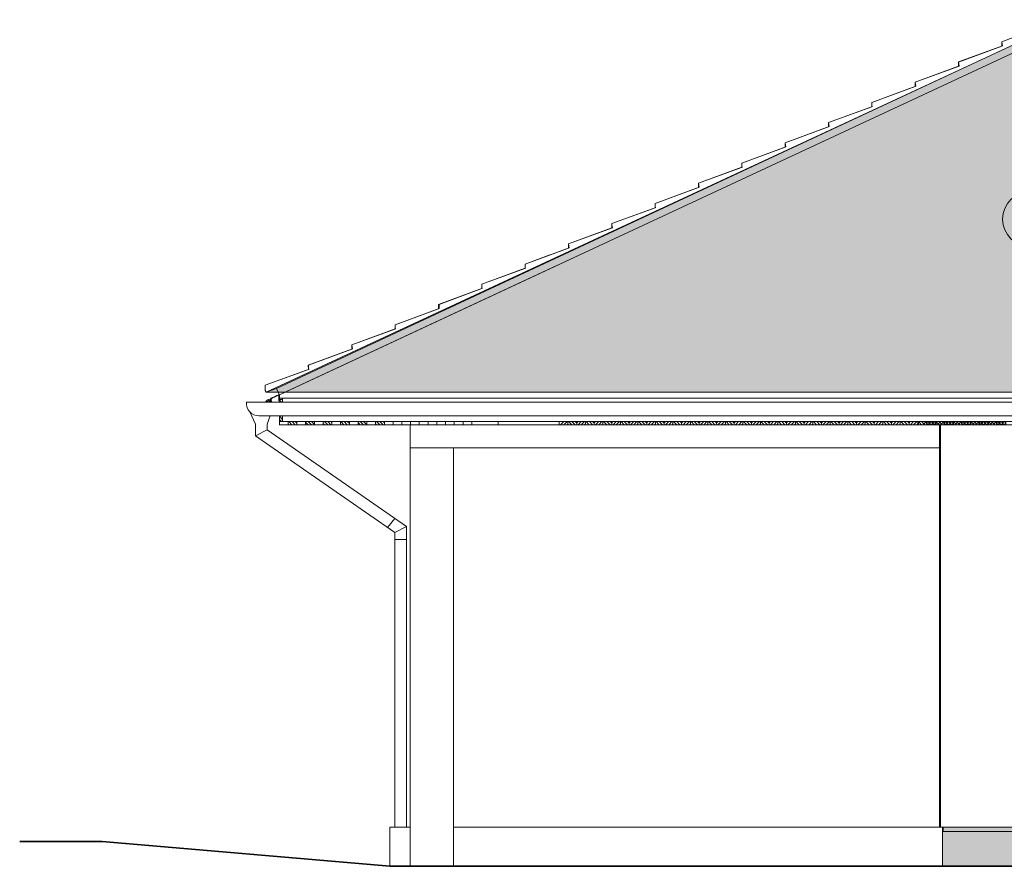
# Model space of a CAD drawing. Units: metres. Extents: x -1474538 to 720166, y -1175632 to 1147446.
# Drawn here: x -348366 to -341569, y -292637 to -286794 of the extents above; entities that cross this region are included whole.
import ezdxf

# ---------------------------------------------------------------- set-up
doc = ezdxf.new("R2010")
doc.units = ezdxf.units.M
for name, color, linetype, lineweight in [('_s01_kce v pohledu', 9, 'Continuous', 13), ('_s01_kce v řezu', 2, 'Continuous', 35), ('_s01_kóty 100°', 3, 'Continuous', 13)]:
    doc.layers.add(name, color=color, linetype=linetype, lineweight=lineweight)

msp = doc.modelspace()

# ---------------------------------------------------------------- hatches: boundary and pattern name
at = {"layer": '_s01_kce v pohledu', "transparency": 33554687}
h = msp.add_hatch(dxfattribs=at)
h.set_pattern_fill('TROOF3', color=256, scale=300, pattern_type=2)
h.set_pattern_definition([(125.2176, (38609.462, 10135.252), (2100.00034906, -2999.99974996), [62.4261, -6180.1698]), (160.71, (38573.462, 10186.252), (5100.00155527, -1799.9959482), [63.5688, -6293.3172]), (199.29, (38513.462, 10207.252), (-5100.00155527, -1799.9959482), [63.5688, -6293.3172]), (233.4711, (38453.462, 10186.252), (-5100.00550042, -6899.9960061), [100.8018, -9979.3767]), (90, (38609.46, 10105.25), (-300, 300), [30, -270]), (0, (38609.46, 10129.25), (300, 300), [24, -276]), (0, (38609.46, 10105.25), (300, 300), [24, -276]), (125.5377, (38633.462, 10144.252), (-900.000472, 1199.9994744), [77.421, -2503.2768]), (162.2553, (38588.462, 10207.252), (-6599.99886937, 2100.0032288), [78.7464, -7795.8963]), (197.7447, (38513.462, 10231.252), (6599.99886937, 2100.0032288), [78.7464, -7795.8963]), (233.8418, (38438.462, 10207.252), (3300.00120748, 4499.99899703), [96.6075, -9564.138]), (90, (38633.46, 10129.25), (-300, 300), [15, -285]), (0, (38333.46, 10129.25), (300, 300), [48, -252]), (0, (38333.46, 10105.25), (300, 300), [60, -240]), (95.1944, (38633.462, 10141.252), (-299.9985674, 3000.000201), [265.0887, -3048.5196]), (84.7462, (38393.4623, 10144.2518), (-2099.99892274, -22800.000173307), [262.101, -25948.0113]), (85.2364, (38417.462, 10105.252), (-299.9974598, -3300.0002839), [36.1248, -3576.3537])])
h.paths.add_polyline_path([(-346663.2, -289365.6), (-341170.9, -286810.1), (-336550.8, -286810.1), (-336550.8, -287212.4), (-336285.5, -287115.3), (-336286.6, -287085.9), (-336170.8, -287043.5), (-336170.8, -286810.1), (-328710.8, -286810.1), (-323218.5, -289365.6)])
h = msp.add_hatch(dxfattribs=at)
h.set_pattern_fill('ANSI31', color=256, scale=5, style=0)
h.set_pattern_definition([(135, (-87383.534, -371091.096), (11.22532015, 11.22532015), [])])
h.paths.add_polyline_path([(-346550.9, -289528.2), (-346572.9, -289528.2), (-346572.9, -289567.1), (-346550.9, -289567.1)])
h.paths.add_polyline_path([(-346572.9, -289434.1), (-346550.9, -289434.1), (-346550.9, -289417.3), (-346572.9, -289407.1)])
h = msp.add_hatch(dxfattribs=at)
h.set_pattern_fill('ANSI31', color=256, scale=5, angle=90, style=0)
h.set_pattern_definition([(135, (-605740.175, -371091.096), (-11.22532015, -11.22532015), [])])
h.paths.add_polyline_path([(-346512.5, -289567.1), (-346452.1, -289567.1), (-346452.1, -289589.1), (-346512.5, -289589.1)])
h.paths.add_polyline_path([(-346391.8, -289567.1), (-346331.4, -289567.1), (-346331.4, -289589.1), (-346391.8, -289589.1)])
h.paths.add_polyline_path([(-346271.1, -289567.1), (-346210.7, -289567.1), (-346210.7, -289589.1), (-346271.1, -289589.1)])
h.paths.add_polyline_path([(-346150.4, -289567.1), (-346090, -289567.1), (-346090, -289589.1), (-346150.4, -289589.1)])
h.paths.add_polyline_path([(-346029.6, -289567.1), (-345969.3, -289567.1), (-345969.3, -289589.1), (-346029.6, -289589.1)])
h.paths.add_polyline_path([(-345908.9, -289567.1), (-345848.6, -289567.1), (-345848.6, -289589.1), (-345908.9, -289589.1)])
h = msp.add_hatch(dxfattribs=at)
h.set_pattern_fill('VESPAIO2', color=256, scale=100, pattern_type=2)
h.set_pattern_definition([(0, (38360.46, 10110.25), (0, 100), [0, -100]), (0, (38391.46, 10111.25), (0, 100), [0, -100]), (0, (38427.46, 10146.25), (0, 100), [0, -100]), (0, (38415.46, 10199.25), (0, 100), [0, -100]), (0, (38427.46, 10193.25), (0, 100), [0, -100]), (0, (38426.46, 10177.25), (0, 100), [0, -100]), (0, (38395.46, 10197.25), (0, 100), [0, -100]), (0, (38379.46, 10199.25), (0, 100), [0, -100]), (0, (38370.46, 10195.25), (0, 100), [0, -100]), (0, (38361.46, 10198.25), (0, 100), [0, -100]), (0, (38403.46, 10175.25), (0, 100), [0, -100]), (0, (38409.46, 10165.25), (0, 100), [0, -100]), (0, (38421.46, 10157.25), (0, 100), [0, -100]), (0, (38411.46, 10151.25), (0, 100), [0, -100]), (0, (38403.46, 10143.25), (0, 100), [0, -100]), (0, (38399.46, 10152.25), (0, 100), [0, -100]), (0, (38338.46, 10109.25), (0, 100), [0, -100]), (0, (38335.46, 10158.25), (0, 100), [0, -100]), (0, (38344.46, 10200.25), (0, 100), [0, -100]), (0, (38339.46, 10192.25), (0, 100), [0, -100]), (0, (38341.46, 10140.25), (0, 100), [0, -100]), (0, (38353.46, 10137.25), (0, 100), [0, -100]), (0, (38341.46, 10128.25), (0, 100), [0, -100]), (0, (38376.46, 10111.25), (0, 100), [0, -100]), (0, (38426.46, 10115.25), (0, 100), [0, -100]), (0, (38415.46, 10113.25), (0, 100), [0, -100]), (0, (38403.46, 10114.25), (0, 100), [0, -100]), (0, (38392.46, 10121.25), (0, 100), [0, -100]), (0, (38383.46, 10129.25), (0, 100), [0, -100]), (0, (38367.46, 10121.25), (0, 100), [0, -100]), (203.9625, (38348.462, 10121.252), (-200.00000509, -100.00009127), [9.8489, -975.0369]), (210.9638, (38353.462, 10124.252), (-299.9998022, -200.00024835), [5.831, -577.2642]), (210.9638, (38358.462, 10127.252), (-299.9998022, -200.00024835), [5.831, -577.2642]), (194.0362, (38362.462, 10128.252), (-300.0000546, -99.9998057), [4.1231, -408.1875]), (104.0362, (38363.462, 10124.252), (-99.9998057, 300.0000546), [4.1231, -408.1875]), (59.0362, (38360.462, 10119.252), (100.0001364, 199.9999792), [5.831, -577.2642]), (68.1986, (38358.462, 10114.252), (99.99999105, 300.0000273), [5.3852, -533.1313]), (20.556, (38350.462, 10111.252), (500.00018445, 199.99959964), [8.544, -845.8564]), (0, (38341.46, 10111.25), (100, 100), [9, -91]), (288.4349, (38339.462, 10117.252), (99.9998403, -200.0000435), [6.3246, -309.9032]), (187.125, (38418.462, 10193.252), (-700.000038, -99.9998282), [8.0623, -798.1635]), (153.4349, (38422.462, 10191.25), (-100.000001, 4.05e-05), [4.4721, -219.1347]), (90, (38422.46, 10185.25), (-100, 100), [6, -94]), (59.0362, (38419.462, 10180.252), (100.0001364, 199.9999792), [5.831, -577.2642]), (8.1301, (38412.462, 10179.252), (599.99997765, 99.9999356), [7.0711, -700.0357]), (315, (38408.46, 10183.25), (100.000031, -2e-14), [5.6569, -135.7645]), (257.4712, (38410.462, 10192.252), (-99.9999603, -500.00003204), [9.2195, -912.7349]), (233.1301, (38411.462, 10142.252), (-200.0000123, -299.9999918), [5, -495]), (213.6901, (38414.462, 10144.252), (-99.999908, -100.0000213), [3.6056, -356.9496]), (171.8699, (38421.462, 10143.252), (-99.9999461, 2.418e-05), [7.0711, -700.0357]), (150.2551, (38428.462, 10139.252), (-199.9999612, 100.0000312), [8.0623, -798.1635]), (110.556, (38431.462, 10131.252), (-199.99959964, 500.00018445), [8.544, -845.8564]), (66.8014, (38428.462, 10124.252), (200.00013253, 499.99997307), [7.6158, -753.9615]), (51.3402, (38424.462, 10119.252), (299.9999, 400.0000284), [6.4031, -633.9093]), (0, (38412.46, 10119.25), (100, 100), [12, -88]), (336.0375, (38403.462, 10123.252), (699.99993605, -300.00008997), [9.8489, -975.0369]), (276.3402, (38402.462, 10132.252), (100.0001579, -799.99994026), [9.0554, -896.4831]), (225, (38408.46, 10138.25), (-1e-14, -100.000031), [8.4853, -132.9361]), (180, (38352.46, 10193.25), (-100, -100), [6, -94]), (161.5651, (38358.462, 10191.252), (-99.9999791, -0.0001168), [6.3246, -309.9032]), (165.9638, (38366.462, 10189.252), (-100.0000576, -0.0001001), [8.2462, -404.0644]), (189.4623, (38372.462, 10190.252), (-500.00007737, -99.9998139), [6.0828, -602.1935]), (195.9454, (38379.462, 10192.252), (-299.99998367, -100.0000642), [7.2801, -720.7309]), (172.875, (38387.462, 10191.252), (-100.00001553, -5.334e-05), [8.0623, -798.1635]), (116.5651, (38394.462, 10177.25), (-100.000131, 99.9999158), [15.6525, -207.9543]), (104.9314, (38398.462, 10162.252), (-299.9996954, 1100.00005349), [15.5242, -1536.8933]), (70.56, (38392.4623, 10145.252), (99.99981555, 300.00004896), [18.0278, -1784.7479]), (24.444, (38381.462, 10140.252), (199.99991324, 100.00019944), [12.083, -1196.2216]), (5.1944, (38370.462, 10139.252), (1000.000067, 99.99952247), [11.0454, -1093.4907]), (338.7495, (38352.4623, 10146.252), (1300.00004337, -499.999877226), [19.3132, -1912.0076]), (328.3925, (38339.462, 10154.252), (500.0000143, -300.000002885), [15.2643, -1511.1694]), (275.7106, (38337.462, 10174.252), (100.00013147, -899.99994235), [20.0998, -984.8878]), (260.5377, (38339.462, 10186.252), (3.876e-05, -100.0000077), [12.1655, -596.1107]), (225, (38346.46, 10193.25), (-1e-14, -100.000031), [9.8995, -131.5219])])
h.paths.add_polyline_path([(-340195.8, -292397.1), (-341995.9, -292397.1), (-341995.9, -292637.1), (-340195.8, -292637.1)])
h.paths.add_polyline_path([(-340321.2, -292367.1), (-341990.9, -292367.1), (-341990.9, -292397.1), (-340321.2, -292397.1)])
h.paths.add_polyline_path([(-330950.9, -292367.1), (-340190.8, -292367.1), (-340190.8, -292637.1), (-330950.9, -292637.1)])
h.paths.add_polyline_path([(-330902, -292397.1), (-330945.9, -292397.1), (-330945.9, -292637.1), (-330902, -292637.1)])
h.paths.add_polyline_path([(-324100.9, -292397.1), (-330822, -292397.1), (-330822, -292637.1), (-324100.9, -292637.1)])
h.paths.add_polyline_path([(-324100.9, -292367.1), (-330822, -292367.1), (-330822, -292397.1), (-324100.9, -292397.1)])
h.paths.add_polyline_path([(-330902, -292367.1), (-330945.9, -292367.1), (-330945.9, -292397.1), (-330902, -292397.1)])
h.paths.add_polyline_path([(-340195.8, -292367.1), (-340241.2, -292367.1), (-340241.2, -292397.1), (-340195.8, -292397.1)])

# ---------------------------------------------------------------- linework, layer by layer
for p, q in [((-346594, -289338.9), (-341170.9, -286810.1)), ((-341587.6, -286946.3), (-341194, -286793.7)), ((-346532.9, -289365.6), (-341170.9, -286865.3)), ((-341886.7, -287085.8), (-341582, -286974.1)), ((-341886.7, -287085.7), (-341586.5, -286975.7)), ((-341886.7, -287085.7), (-341586.5, -286975.7)), ((-341886.7, -287085.7), (-341586.5, -286975.7)), ((-341886.7, -287085.8), (-341586.5, -286975.7)), ((-341886.7, -287085.8), (-341586.5, -286975.7)), ((-341587.6, -286960.4), (-341587.7, -286946.3)), ((-341587.6, -286960.4), (-341587.7, -286946.3)), ((-341582, -286974.1), (-341587.7, -286946.3)), ((-341587.6, -286960.4), (-341587.6, -286946.3)), ((-341587.6, -286960.4), (-341587.6, -286946.3)), ((-341582, -286974.1), (-341587.6, -286946.3)), ((-341586.5, -286975.7), (-341587.6, -286960.4)), ((-341586.5, -286975.7), (-341587.6, -286960.4)), ((-341586.5, -286975.7), (-341587.6, -286960.4)), ((-341586.5, -286975.7), (-341587.6, -286960.4)), ((-342185.8, -287225.2), (-341881.1, -287113.5)), ((-342185.8, -287225.2), (-341885.6, -287115.2)), ((-342185.8, -287225.2), (-341885.6, -287115.2)), ((-341886.7, -287099.8), (-341886.7, -287085.7)), ((-341886.7, -287099.8), (-341886.7, -287085.7)), ((-341881.1, -287113.5), (-341886.7, -287085.7)), ((-341886.7, -287099.8), (-341886.7, -287085.8)), ((-341886.7, -287099.8), (-341886.7, -287085.8)), ((-341881.1, -287113.5), (-341886.7, -287085.8)), ((-341886.7, -287099.8), (-341886.7, -287085.8)), ((-341886.7, -287099.8), (-341886.7, -287085.8)), ((-341881.1, -287113.5), (-341886.7, -287085.8)), ((-341885.6, -287115.2), (-341886.7, -287099.8)), ((-341885.6, -287115.2), (-341886.7, -287099.8)), ((-341885.6, -287115.2), (-341886.7, -287099.8)), ((-341885.6, -287115.2), (-341886.7, -287099.8)), ((-341885.6, -287115.2), (-341886.7, -287099.8)), ((-342484.9, -287364.7), (-342180.2, -287253)), ((-342484.9, -287364.7), (-342184.7, -287254.6)), ((-342185.8, -287239.3), (-342185.8, -287225.2)), ((-342185.8, -287239.3), (-342185.8, -287225.2)), ((-342180.2, -287253), (-342185.8, -287225.2)), ((-342184.7, -287254.6), (-342185.8, -287239.3)), ((-342784, -287504.2), (-342483.8, -287394.1)), ((-342784, -287504.2), (-342483.8, -287394.1)), ((-342784, -287504.2), (-342483.8, -287394.1)), ((-342484.9, -287378.8), (-342484.9, -287364.7)), ((-342483.8, -287394.1), (-342484.9, -287364.7)), ((-342483.8, -287394.1), (-342484.9, -287378.8)), ((-343083.1, -287643.6), (-342778.4, -287531.9)), ((-343083.1, -287643.6), (-342782.9, -287533.6)), ((-343083.1, -287643.6), (-342782.9, -287533.6)), ((-342784, -287518.3), (-342784, -287504.2)), ((-342784, -287518.3), (-342784, -287504.2)), ((-342784, -287518.3), (-342784, -287504.2)), ((-342778.4, -287531.9), (-342784, -287504.2)), ((-342784, -287518.2), (-342784, -287504.2)), ((-342778.3, -287531.9), (-342784, -287504.2)), ((-342782.8, -287533.6), (-342784, -287518.2)), ((-342782.9, -287533.6), (-342784, -287518.3)), ((-342782.9, -287533.6), (-342784, -287518.3)), ((-342782.9, -287533.6), (-342784, -287518.3)), ((-343382.2, -287783.1), (-343077.5, -287671.4)), ((-343382.2, -287783.1), (-343081.9, -287673)), ((-343083.1, -287657.7), (-343083.1, -287643.6)), ((-343083.1, -287657.7), (-343083.1, -287643.6)), ((-343077.5, -287671.4), (-343083.1, -287643.6)), ((-343081.9, -287673), (-343083.1, -287657.7)), ((-343382.1, -287797.2), (-343382.2, -287783.1)), ((-343381, -287812.5), (-343382.2, -287783.1)), ((-343381, -287812.5), (-343382.1, -287797.2)), ((-343681.3, -287922.6), (-343381, -287812.5)), ((-343681.3, -287922.6), (-343381, -287812.5)), ((-343681.3, -287922.6), (-343381, -287812.5)), ((-343681.2, -287936.6), (-343681.3, -287922.6)), ((-343675.6, -287950.3), (-343681.3, -287922.6)), ((-343680.1, -287952), (-343681.2, -287936.6)), ((-343980.3, -288062), (-343675.6, -287950.3)), ((-343980.3, -288062), (-343680.1, -287952)), ((-343979.2, -288091.4), (-343980.3, -288062)), ((-344279.4, -288201.5), (-343979.2, -288091.4)), ((-344279.4, -288201.5), (-343979.2, -288091.4)), ((-344279.4, -288215.6), (-344279.4, -288201.5)), ((-344279.4, -288208.5), (-344279.4, -288201.5)), ((-344273.8, -288229.3), (-344279.4, -288208.5)), ((-344279.4, -288215.6), (-344278.3, -288230.9)), ((-344578.5, -288341), (-344273.8, -288229.3)), ((-344578.5, -288341), (-344278.3, -288230.9)), ((-344578.5, -288355), (-344578.5, -288341)), ((-344572.9, -288368.7), (-344578.5, -288341)), ((-344577.4, -288370.4), (-344578.5, -288355)), ((-344877.6, -288480.4), (-344572.9, -288368.7)), ((-344877.6, -288480.4), (-344577.4, -288370.4)), ((-344877.6, -288480.4), (-344705.7, -288417.4)), ((-346626.8, -289409.4), (-344653.2, -288489.1)), ((-344877.6, -288494.5), (-344877.6, -288480.4)), ((-344876.4, -288509.8), (-344877.6, -288480.4)), ((-345176.7, -288619.9), (-344876.4, -288509.8)), ((-345176.7, -288619.9), (-344876.4, -288509.8)), ((-345175.5, -288649.3), (-345176.7, -288619.9)), ((-345475.7, -288759.3), (-345175.5, -288649.3)), ((-345470.1, -288759.3), (-345175.5, -288649.3)), ((-345475.7, -288773.4), (-345475.7, -288759.3)), ((-345470.1, -288787.1), (-345470.1, -288759.3)), ((-345774.8, -288898.8), (-345470.1, -288787.1)), ((-345774.8, -288898.8), (-345474.6, -288788.8)), ((-345474.6, -288788.8), (-345475.7, -288773.4)), ((-345773.7, -288928.2), (-345774.8, -288898.8)), ((-346073.9, -289038.3), (-345773.7, -288928.2)), ((-346073.9, -289038.3), (-345773.7, -288928.2)), ((-346374, -289178.1), (-346068.3, -289066)), ((-346373, -289177.7), (-346072.8, -289067.7)), ((-346073.9, -289052.4), (-346073.9, -289038.3)), ((-346068.3, -289066), (-346073.9, -289038.3)), ((-346072.8, -289067.7), (-346073.9, -289052.4)), ((-346672.1, -289317.2), (-346371.9, -289207.2)), ((-346672.1, -289317.2), (-346371.9, -289207.2)), ((-346371.9, -289207.2), (-346374, -289178.1)), ((-346373, -289191.8), (-346373, -289177.7)), ((-346371.9, -289207.2), (-346373, -289191.8)), ((-346672.1, -289331.3), (-346672.1, -289317.2)), ((-346670.6, -289351.9), (-346672.1, -289317.2)), ((-346670.6, -289351.9), (-346672.1, -289331.3)), ((-346663.2, -289365.6), (-346670.6, -289351.9)), ((-346663.2, -289365.6), (-346670.6, -289351.9)), ((-346663.2, -289365.6), (-346594, -289338.9)), ((-346594, -289338.9), (-346663.2, -289365.6)), ((-338298.6, -289365.6), (-346663.2, -289365.6)), ((-346594, -289338.9), (-346575, -289379.7)), ((-346581.6, -289365.6), (-346594, -289338.9)), ((-338380.3, -289365.6), (-346581.6, -289365.6)), ((-337793.1, -289365.6), (-346532.9, -289365.6)), ((-346800.4, -289434.1), (-337930.3, -289434.1)), ((-346572.9, -289434.1), (-346572.9, -289384.2)), ((-346550.9, -289407.1), (-346572.9, -289407.1)), ((-346572.9, -289416.3), (-346550.9, -289416.3)), ((-346572.9, -289417.3), (-346572.9, -289434.1)), ((-346572.9, -289434.1), (-346572.9, -289427.4)), ((-346572.9, -289434.1), (-346550.9, -289434.1)), ((-346550.9, -289407.1), (-341948.5, -289407.1)), ((-346550.9, -289434.1), (-346550.9, -289407.1)), ((-339948.1, -289407.1), (-344308.5, -289407.1)), ((-346777.9, -289499.8), (-346737.7, -289584.6)), ((-346714.5, -289528.2), (-337909.8, -289528.2)), ((-346657.7, -289584.6), (-346637.7, -289528.2)), ((-346572.9, -289589.1), (-346572.9, -289528.2)), ((-346572.9, -289549.8), (-346572.9, -289528.2)), ((-346572.9, -289528.2), (-346572.9, -289567.1)), ((-346415.6, -289567.1), (-346572.9, -289567.1)), ((-346415.6, -289567.1), (-346572.9, -289567.1)), ((-346572.9, -289567.1), (-346550.9, -289567.1)), ((-346572.9, -289567.1), (-346550.9, -289567.1)), ((-346550.9, -289567.1), (-346550.9, -289528.2)), ((-345670.9, -289567.1), (-346550.9, -289567.1)), ((-345670.9, -289567.1), (-346550.9, -289567.1)), ((-346550.9, -289567.1), (-345670.9, -289567.1)), ((-345810.9, -289567.1), (-337891.4, -289567.1)), ((-345370.9, -289567.1), (-345670.9, -289567.1)), ((-345370.9, -289567.1), (-341948.5, -289567.1)), ((-344632.2, -289589.1), (-344610.2, -289567.1)), ((-344609.7, -289589.1), (-344587.7, -289567.1)), ((-344554.7, -289589.1), (-344576.7, -289567.1)), ((-344532.3, -289589.1), (-344554.3, -289567.1)), ((-344520.5, -289578.4), (-344531.8, -289567.1)), ((-344520.5, -289575.7), (-344511.9, -289567.1)), ((-344511.5, -289589.1), (-344489.5, -289567.1)), ((-344489, -289589.1), (-344467, -289567.1)), ((-344434, -289589.1), (-344456, -289567.1)), ((-344411.6, -289589.1), (-344433.6, -289567.1)), ((-344399.8, -289578.4), (-344411.1, -289567.1)), ((-344399.8, -289575.7), (-344391.2, -289567.1)), ((-344390.7, -289589.1), (-344368.7, -289567.1)), ((-344368.3, -289589.1), (-344346.3, -289567.1)), ((-344313.3, -289589.1), (-344335.3, -289567.1)), ((-344290.9, -289589.1), (-344312.9, -289567.1)), ((-344279.1, -289578.4), (-344290.4, -289567.1)), ((-344279.1, -289575.7), (-344270.5, -289567.1)), ((-344270, -289589.1), (-344248, -289567.1)), ((-344247.6, -289589.1), (-344225.6, -289567.1)), ((-344192.6, -289589.1), (-344214.6, -289567.1)), ((-344170.2, -289589.1), (-344192.2, -289567.1)), ((-344158.4, -289578.4), (-344169.7, -289567.1)), ((-344158.4, -289575.7), (-344149.8, -289567.1)), ((-344149.3, -289589.1), (-344127.3, -289567.1)), ((-344126.9, -289589.1), (-344104.9, -289567.1)), ((-344071.9, -289589.1), (-344093.9, -289567.1)), ((-344049.4, -289589.1), (-344071.4, -289567.1)), ((-344037.7, -289578.4), (-344049, -289567.1)), ((-344037.7, -289575.7), (-344029.1, -289567.1)), ((-344028.6, -289589.1), (-344006.6, -289567.1)), ((-344006.2, -289589.1), (-343984.2, -289567.1)), ((-343951.2, -289589.1), (-343973.2, -289567.1)), ((-343928.7, -289589.1), (-343950.7, -289567.1)), ((-343917, -289578.4), (-343928.3, -289567.1)), ((-343917, -289575.7), (-343908.3, -289567.1)), ((-343907.9, -289589.1), (-343885.9, -289567.1)), ((-343885.4, -289589.1), (-343863.4, -289567.1)), ((-343830.5, -289589.1), (-343852.5, -289567.1)), ((-343808, -289589.1), (-343830, -289567.1)), ((-343796.2, -289578.4), (-343807.6, -289567.1)), ((-343796.2, -289575.7), (-343787.6, -289567.1)), ((-343787.2, -289589.1), (-343765.2, -289567.1)), ((-343764.7, -289589.1), (-343742.7, -289567.1)), ((-343709.8, -289589.1), (-343731.8, -289567.1)), ((-343687.3, -289589.1), (-343709.3, -289567.1)), ((-343675.5, -289578.4), (-343686.9, -289567.1)), ((-343675.5, -289575.7), (-343666.9, -289567.1)), ((-343666.5, -289589.1), (-343644.5, -289567.1)), ((-343644, -289589.1), (-343622, -289567.1)), ((-343589, -289589.1), (-343611, -289567.1)), ((-343566.6, -289589.1), (-343588.6, -289567.1)), ((-343554.8, -289578.4), (-343566.1, -289567.1)), ((-343554.8, -289575.7), (-343546.2, -289567.1)), ((-343545.8, -289589.1), (-343523.8, -289567.1)), ((-343523.3, -289589.1), (-343501.3, -289567.1)), ((-343468.3, -289589.1), (-343490.3, -289567.1)), ((-343445.9, -289589.1), (-343467.9, -289567.1)), ((-343434.1, -289578.4), (-343445.4, -289567.1)), ((-343434.1, -289575.7), (-343425.5, -289567.1)), ((-343425, -289589.1), (-343403, -289567.1)), ((-343402.6, -289589.1), (-343380.6, -289567.1)), ((-343347.6, -289589.1), (-343369.6, -289567.1)), ((-343325.2, -289589.1), (-343347.2, -289567.1)), ((-343313.4, -289578.4), (-343324.7, -289567.1)), ((-343313.4, -289575.7), (-343304.8, -289567.1)), ((-343304.3, -289589.1), (-343282.3, -289567.1)), ((-343281.9, -289589.1), (-343259.9, -289567.1)), ((-343226.9, -289589.1), (-343248.9, -289567.1)), ((-343204.5, -289589.1), (-343226.5, -289567.1)), ((-343192.7, -289578.4), (-343204, -289567.1)), ((-343192.7, -289575.7), (-343184.1, -289567.1)), ((-343183.6, -289589.1), (-343161.6, -289567.1)), ((-343161.2, -289589.1), (-343139.2, -289567.1)), ((-343106.2, -289589.1), (-343128.2, -289567.1)), ((-343083.7, -289589.1), (-343105.7, -289567.1)), ((-343072, -289578.4), (-343083.3, -289567.1)), ((-343072, -289575.7), (-343063.4, -289567.1)), ((-343062.9, -289589.1), (-343040.9, -289567.1)), ((-343040.5, -289589.1), (-343018.5, -289567.1)), ((-342985.5, -289589.1), (-343007.5, -289567.1)), ((-342963, -289589.1), (-342985, -289567.1)), ((-342951.3, -289578.4), (-342962.6, -289567.1)), ((-342951.3, -289575.7), (-342942.7, -289567.1)), ((-342942.2, -289589.1), (-342920.2, -289567.1)), ((-342919.7, -289589.1), (-342897.7, -289567.1)), ((-342864.8, -289589.1), (-342886.8, -289567.1)), ((-342842.3, -289589.1), (-342864.3, -289567.1)), ((-340510.9, -289567.1), (-342848.5, -289567.1)), ((-342830.5, -289578.4), (-342841.9, -289567.1)), ((-342830.5, -289575.7), (-342821.9, -289567.1)), ((-342821.5, -289589.1), (-342799.5, -289567.1)), ((-342799, -289589.1), (-342777, -289567.1)), ((-342744.1, -289589.1), (-342766.1, -289567.1)), ((-342721.6, -289589.1), (-342743.6, -289567.1)), ((-342709.8, -289578.4), (-342721.2, -289567.1)), ((-342709.8, -289575.7), (-342701.2, -289567.1)), ((-342700.8, -289589.1), (-342678.8, -289567.1)), ((-342678.3, -289589.1), (-342656.3, -289567.1)), ((-342623.3, -289589.1), (-342645.3, -289567.1)), ((-342600.9, -289589.1), (-342622.9, -289567.1)), ((-342589.1, -289578.4), (-342600.4, -289567.1)), ((-342589.1, -289575.7), (-342580.5, -289567.1)), ((-342580.1, -289589.1), (-342558.1, -289567.1)), ((-342570.8, -289567.1), (-341151.4, -289567.1)), ((-342557.6, -289589.1), (-342535.6, -289567.1)), ((-342502.6, -289589.1), (-342524.6, -289567.1)), ((-342480.2, -289589.1), (-342502.2, -289567.1)), ((-342468.4, -289578.4), (-342479.7, -289567.1)), ((-342468.4, -289575.7), (-342459.8, -289567.1)), ((-342459.4, -289589.1), (-342437.4, -289567.1)), ((-342436.9, -289589.1), (-342414.9, -289567.1)), ((-342381.9, -289589.1), (-342403.9, -289567.1)), ((-342359.5, -289589.1), (-342381.5, -289567.1)), ((-342347.7, -289578.4), (-342359, -289567.1)), ((-342347.7, -289575.7), (-342339.1, -289567.1)), ((-342338.6, -289589.1), (-342316.6, -289567.1)), ((-342316.2, -289589.1), (-342294.2, -289567.1)), ((-342261.2, -289589.1), (-342283.2, -289567.1)), ((-342238.8, -289589.1), (-342260.8, -289567.1)), ((-342227, -289578.4), (-342238.3, -289567.1)), ((-342227, -289575.7), (-342218.4, -289567.1)), ((-342217.9, -289589.1), (-342195.9, -289567.1)), ((-342195.5, -289589.1), (-342173.5, -289567.1)), ((-342140.5, -289589.1), (-342162.5, -289567.1)), ((-342118, -289589.1), (-342140, -289567.1)), ((-342129.8, -289589.1), (-342107.8, -289567.1)), ((-342106.3, -289578.4), (-342117.6, -289567.1)), ((-342106.3, -289575.7), (-342097.7, -289567.1)), ((-342097.2, -289589.1), (-342075.2, -289567.1)), ((-342074.8, -289589.1), (-342096.8, -289567.1)), ((-342074.8, -289589.1), (-342052.8, -289567.1)), ((-342052.4, -289589.1), (-342074.4, -289567.1)), ((-342040.6, -289578.4), (-342051.9, -289567.1)), ((-342019.8, -289589.1), (-342041.8, -289567.1)), ((-342040.6, -289575.7), (-342032, -289567.1)), ((-342031.5, -289589.1), (-342009.5, -289567.1)), ((-341997.3, -289589.1), (-342019.3, -289567.1)), ((-342009.1, -289589.1), (-341987.1, -289567.1)), ((-341985.6, -289578.4), (-341996.9, -289567.1)), ((-341985.6, -289575.7), (-341977, -289567.1)), ((-341976.5, -289589.1), (-341954.5, -289567.1)), ((-341954.1, -289589.1), (-341976.1, -289567.1)), ((-341954.1, -289589.1), (-341932.1, -289567.1)), ((-341931.6, -289589.1), (-341953.6, -289567.1)), ((-341919.9, -289578.4), (-341931.2, -289567.1)), ((-341899.1, -289589.1), (-341921.1, -289567.1)), ((-341919.9, -289575.7), (-341911.3, -289567.1)), ((-341910.8, -289589.1), (-341888.8, -289567.1)), ((-341876.6, -289589.1), (-341898.6, -289567.1)), ((-341888.4, -289589.1), (-341866.4, -289567.1)), ((-341864.8, -289578.4), (-341876.2, -289567.1)), ((-341864.8, -289575.7), (-341856.2, -289567.1)), ((-341855.8, -289589.1), (-341833.8, -289567.1)), ((-341833.4, -289589.1), (-341855.4, -289567.1)), ((-341833.3, -289589.1), (-341811.3, -289567.1)), ((-341810.9, -289589.1), (-341832.9, -289567.1)), ((-341799.2, -289578.4), (-341810.5, -289567.1)), ((-341778.4, -289589.1), (-341800.4, -289567.1)), ((-341799.2, -289575.7), (-341790.5, -289567.1)), ((-341790.1, -289589.1), (-341768.1, -289567.1)), ((-341755.9, -289589.1), (-341777.9, -289567.1)), ((-341767.6, -289589.1), (-341745.6, -289567.1)), ((-341744.1, -289578.4), (-341755.5, -289567.1)), ((-341744.1, -289575.7), (-341735.5, -289567.1)), ((-341735.1, -289589.1), (-341713.1, -289567.1)), ((-341712.7, -289589.1), (-341734.7, -289567.1)), ((-341712.6, -289589.1), (-341690.6, -289567.1)), ((-341690.2, -289589.1), (-341712.2, -289567.1)), ((-341678.4, -289578.4), (-341689.8, -289567.1)), ((-341657.6, -289589.1), (-341679.6, -289567.1)), ((-341678.4, -289575.7), (-341669.8, -289567.1)), ((-341669.4, -289589.1), (-341647.4, -289567.1)), ((-341635.2, -289589.1), (-341657.2, -289567.1)), ((-341646.9, -289589.1), (-341624.9, -289567.1)), ((-341623.4, -289578.4), (-341634.7, -289567.1)), ((-341623.4, -289575.7), (-341614.8, -289567.1)), ((-341614.4, -289589.1), (-341592.4, -289567.1)), ((-341592, -289589.1), (-341614, -289567.1)), ((-341591.9, -289589.1), (-341569.9, -289567.1)), ((-341569.5, -289589.1), (-341591.5, -289567.1)), ((-346737.7, -289584.6), (-346737.7, -289624.6)), ((-346737.7, -289624.6), (-346737.7, -289666.4)), ((-346657.7, -289624.6), (-346737.7, -289666.4)), ((-346657.7, -289584.6), (-346657.7, -289624.6)), ((-346657.7, -289624.6), (-345696.3, -290292.3)), ((-345710.9, -289589.1), (-346572.9, -289589.1)), ((-346572.9, -289589.1), (-337883.1, -289589.1)), ((-345810.9, -289589.1), (-346572.9, -289589.1)), ((-346572.9, -289589.1), (-345670.9, -289589.1)), ((-345710.9, -289589.1), (-339250.9, -289589.1)), ((-345670.9, -289589.1), (-345670.9, -292637.1)), ((-344587.3, -289589.1), (-344580.9, -289582.7)), ((-344466.6, -289589.1), (-344460.2, -289582.7)), ((-344345.8, -289589.1), (-344339.4, -289582.7)), ((-344225.1, -289589.1), (-344218.7, -289582.7)), ((-344104.4, -289589.1), (-344098, -289582.7)), ((-343983.7, -289589.1), (-343977.3, -289582.7)), ((-343863, -289589.1), (-343856.6, -289582.7)), ((-343742.3, -289589.1), (-343735.9, -289582.7)), ((-343621.6, -289589.1), (-343615.2, -289582.7)), ((-343500.9, -289589.1), (-343494.5, -289582.7)), ((-343380.1, -289589.1), (-343373.7, -289582.7)), ((-343259.4, -289589.1), (-343253, -289582.7)), ((-343138.7, -289589.1), (-343132.3, -289582.7)), ((-343018, -289589.1), (-343011.6, -289582.7)), ((-342897.3, -289589.1), (-342890.9, -289582.7)), ((-342776.6, -289589.1), (-342770.2, -289582.7)), ((-342655.9, -289589.1), (-342649.5, -289582.7)), ((-342535.2, -289589.1), (-342528.8, -289582.7)), ((-342414.4, -289589.1), (-342408.1, -289582.7)), ((-342293.7, -289589.1), (-342287.3, -289582.7)), ((-342173, -289589.1), (-342166.6, -289582.7)), ((-342107.3, -289589.1), (-342100.9, -289582.7)), ((-342052.3, -289589.1), (-342045.9, -289582.7)), ((-342015.9, -292367.1), (-342015.9, -289589.1)), ((-342010.9, -292367.1), (-342010.9, -289589.1)), ((-341986.6, -289589.1), (-341980.2, -289582.7)), ((-341931.6, -289589.1), (-341925.2, -289582.7)), ((-341865.9, -289589.1), (-341859.5, -289582.7)), ((-341810.9, -289589.1), (-341804.5, -289582.7)), ((-341745.2, -289589.1), (-341738.8, -289582.7)), ((-341690.2, -289589.1), (-341683.8, -289582.7)), ((-341624.5, -289589.1), (-341618.1, -289582.7)), ((-346737.7, -289666.4), (-346639.3, -289734.8)), ((-345776.3, -290334.1), (-346639.3, -289734.8)), ((-345370.9, -289749.1), (-345670.9, -289749.1)), ((-345370.9, -292637.1), (-345370.9, -289749.1)), ((-345370.9, -289749.1), (-342010.9, -289749.1)), ((-345826.5, -290299.2), (-345776, -290236.9)), ((-345696.3, -290292.3), (-345776.3, -290334.1)), ((-345696.3, -290292.3), (-345696.3, -292367.1)), ((-345696.3, -290533.6), (-345696.3, -290292.3)), ((-345776.3, -292367.1), (-345776.3, -290334.1)), ((-345776.3, -290533.6), (-345776.3, -290334.1)), ((-345776.3, -290380.5), (-345696.3, -290380.5)), ((-342010.9, -291814.9), (-342010.9, -292367.1)), ((-342010.9, -292367.1), (-342010.9, -292040.4)), ((-345670.9, -292367.1), (-345810.9, -292367.1)), ((-345810.9, -292367.1), (-345810.9, -292637.1)), ((-341995.9, -292367.1), (-345370.9, -292367.1)), ((-342015.9, -292367.1), (-340321.2, -292367.1)), ((-341995.9, -292367.1), (-341995.9, -292397.1)), ((-341990.9, -292367.1), (-341990.9, -292397.1)), ((-340195.8, -292397.1), (-341990.9, -292397.1)), ((-345790.9, -292637.1), (-345795.9, -292637.1)), ((-345670.9, -292637.1), (-345370.9, -292637.1))]:
    msp.add_line(p, q, dxfattribs=at)
for points in [[(-346663.2, -289365.6), (-341170.9, -286810.1), (-336550.8, -286810.1), (-336550.8, -287212.4), (-336285.5, -287115.3), (-336286.6, -287085.9), (-336170.8, -287043.5), (-336170.8, -286810.1), (-328710.8, -286810.1), (-323218.5, -289365.6), (-346663.2, -289365.6)], [(-341582, -286974.1), (-341886.7, -287085.7)], [(-341582, -286974.1), (-341886.7, -287085.8)], [(-341582, -286974.1), (-341886.7, -287085.8)], [(-341587.6, -286960.4), (-341587.7, -286946.3)], [(-341881.1, -287113.5), (-342185.8, -287225.2)], [(-341881.1, -287113.5), (-342185.8, -287225.2)], [(-341886.7, -287099.8), (-341886.7, -287085.8)], [(-342180.2, -287253), (-342484.9, -287364.7)], [(-342180.2, -287253), (-342484.9, -287364.7)], [(-342479.3, -287392.5), (-342784, -287504.2)], [(-342778.4, -287531.9), (-343083.1, -287643.6)], [(-342778.4, -287531.9), (-343083.1, -287643.6)], [(-342784, -287518.3), (-342784, -287504.2)], [(-343077.5, -287671.4), (-343382.2, -287783.1)], [(-343077.5, -287671.4), (-343382.2, -287783.1)], [(-343376.5, -287810.9), (-343681.3, -287922.6)], [(-343675.6, -287950.3), (-343980.3, -288062)], [(-343675.6, -287950.3), (-343980.3, -288062)], [(-343675.6, -287950.3), (-343980.3, -288062)], [(-343980.3, -288076.1), (-343980.3, -288062)], [(-343974.7, -288089.8), (-344279.4, -288201.5)], [(-344273.8, -288229.3), (-344578.5, -288341)], [(-344572.9, -288368.7), (-344877.6, -288480.4)], [(-344705.7, -288417.4), (-344877.6, -288480.4)], [(-344705.7, -288417.4), (-344877.6, -288480.4)], [(-344872, -288508.2), (-345176.7, -288619.9)], [(-344872, -288508.2), (-345176.7, -288619.9)], [(-344872, -288508.2), (-345176.7, -288619.9)], [(-344872, -288508.2), (-345176.7, -288619.9)], [(-345176.6, -288634), (-345176.7, -288619.9)], [(-345176.6, -288634), (-345176.7, -288619.9)], [(-345171, -288647.7), (-345475.8, -288759.3)], [(-345171, -288647.7), (-345475.8, -288759.3)], [(-345475.7, -288773.4), (-345475.8, -288759.3)], [(-345470.1, -288787.1), (-345774.8, -288898.8)], [(-345774.8, -288912.9), (-345774.8, -288898.8)], [(-345769.2, -288926.6), (-346073.9, -289038.3)], [(-346068.3, -289066), (-346373, -289177.7)], [(-346068.3, -289066), (-346373, -289177.7)], [(-346367.4, -289205.5), (-346672.1, -289317.2)], [(-346367.4, -289205.5), (-346672.1, -289317.2)], [(-346373, -289191.8), (-346373, -289177.7)], [(-346672.1, -289331.3), (-346672.1, -289317.2)], [(-346626.8, -289409.4), (-346532.9, -289365.6)], [(-346575, -289379.7), (-346629.3, -289405)], [(-346576.5, -289385.9), (-346576.5, -289425.1)], [(-346572.9, -289425.1), (-346576.5, -289425.1)], [(-341995.9, -292367.1), (-341995.9, -292637.1)]]:
    msp.add_lwpolyline(points, dxfattribs=at)
for points in [[(-346800.4, -289434.1, 0.434954), (-346714.5, -289528.2, 0.434954)], [(-346633, -289420.6, 0.640049), (-346666.8, -289434.1, 0.640049)], [(-346661.5, -289432.6, 0.024022), (-346661.6, -289434.1, 0.024022)], [(-346631.7, -289434.1, 0.880675), (-346661.5, -289432.6)], [(-346656.5, -289433.5, 0.014144), (-346656.6, -289434.1, 0.014144)], [(-346636.8, -289434.1, 0.863292), (-346656.5, -289433.5)], [(-346629.3, -289405, 0.324877), (-346634.4, -289419.4, 0.324877)], [(-346631.8, -289434.1, 0.045531), (-346634.4, -289419.4)], [(-346625.9, -289408.8, 0.347154), (-346629.6, -289418, 0.347154)], [(-346626.7, -289434.1, 0.047056), (-346629.6, -289418)]]:
    msp.add_lwpolyline(points, format="xyb", dxfattribs=at)
for points in [[(-346572.9, -289567.1), (-345788.2, -289567.1), (-345788.2, -289589.1), (-346572.9, -289589.1)], [(-346572.9, -289567.1), (-346512.5, -289567.1), (-346512.5, -289589.1), (-346572.9, -289589.1)], [(-346512.5, -289567.1), (-346452.1, -289567.1), (-346452.1, -289589.1), (-346512.5, -289589.1)], [(-346452.1, -289567.1), (-346391.8, -289567.1), (-346391.8, -289589.1), (-346452.1, -289589.1)], [(-346391.8, -289567.1), (-346331.4, -289567.1), (-346331.4, -289589.1), (-346391.8, -289589.1)], [(-346331.4, -289567.1), (-346271.1, -289567.1), (-346271.1, -289589.1), (-346331.4, -289589.1)], [(-346271.1, -289567.1), (-346210.7, -289567.1), (-346210.7, -289589.1), (-346271.1, -289589.1)], [(-346210.7, -289567.1), (-346150.4, -289567.1), (-346150.4, -289589.1), (-346210.7, -289589.1)], [(-346150.4, -289567.1), (-346090, -289567.1), (-346090, -289589.1), (-346150.4, -289589.1)], [(-346090, -289567.1), (-346029.6, -289567.1), (-346029.6, -289589.1), (-346090, -289589.1)], [(-346029.6, -289567.1), (-345969.3, -289567.1), (-345969.3, -289589.1), (-346029.6, -289589.1)], [(-345969.3, -289567.1), (-345908.9, -289567.1), (-345908.9, -289589.1), (-345969.3, -289589.1)], [(-345908.9, -289567.1), (-345848.6, -289567.1), (-345848.6, -289589.1), (-345908.9, -289589.1)], [(-345848.6, -289567.1), (-345788.2, -289567.1), (-345788.2, -289589.1), (-345848.6, -289589.1)], [(-345848.6, -289567.1), (-345064, -289567.1), (-345064, -289589.1), (-345848.6, -289589.1)], [(-345848.6, -289567.1), (-345788.2, -289567.1), (-345788.2, -289589.1), (-345848.6, -289589.1)], [(-345788.2, -289567.1), (-345727.9, -289567.1), (-345727.9, -289589.1), (-345788.2, -289589.1)], [(-345727.9, -289567.1), (-345667.5, -289567.1), (-345667.5, -289589.1), (-345727.9, -289589.1)], [(-345667.5, -289567.1), (-345607.2, -289567.1), (-345607.2, -289589.1), (-345667.5, -289589.1)], [(-345607.2, -289567.1), (-345546.8, -289567.1), (-345546.8, -289589.1), (-345607.2, -289589.1)], [(-345546.8, -289567.1), (-345486.4, -289567.1), (-345486.4, -289589.1), (-345546.8, -289589.1)], [(-345486.4, -289567.1), (-345426.1, -289567.1), (-345426.1, -289589.1), (-345486.4, -289589.1)], [(-345426.1, -289567.1), (-345365.7, -289567.1), (-345365.7, -289589.1), (-345426.1, -289589.1)], [(-345365.7, -289567.1), (-345305.4, -289567.1), (-345305.4, -289589.1), (-345365.7, -289589.1)], [(-345305.4, -289567.1), (-345245, -289567.1), (-345245, -289589.1), (-345305.4, -289589.1)], [(-344581.1, -289567.1), (-344641.5, -289567.1), (-344641.5, -289589.1), (-344581.1, -289589.1)], [(-344520.7, -289567.1), (-344581.1, -289567.1), (-344581.1, -289589.1), (-344520.7, -289589.1)], [(-344460.4, -289567.1), (-344520.7, -289567.1), (-344520.7, -289589.1), (-344460.4, -289589.1)], [(-344400, -289567.1), (-344460.4, -289567.1), (-344460.4, -289589.1), (-344400, -289589.1)], [(-344339.7, -289567.1), (-344400, -289567.1), (-344400, -289589.1), (-344339.7, -289589.1)], [(-344279.3, -289567.1), (-344339.7, -289567.1), (-344339.7, -289589.1), (-344279.3, -289589.1)], [(-344219, -289567.1), (-344279.3, -289567.1), (-344279.3, -289589.1), (-344219, -289589.1)], [(-344158.6, -289567.1), (-344219, -289567.1), (-344219, -289589.1), (-344158.6, -289589.1)], [(-344098.3, -289567.1), (-344158.6, -289567.1), (-344158.6, -289589.1), (-344098.3, -289589.1)], [(-344037.9, -289567.1), (-344098.3, -289567.1), (-344098.3, -289589.1), (-344037.9, -289589.1)], [(-343977.5, -289567.1), (-344037.9, -289567.1), (-344037.9, -289589.1), (-343977.5, -289589.1)], [(-343917.2, -289567.1), (-343977.5, -289567.1), (-343977.5, -289589.1), (-343917.2, -289589.1)], [(-343856.8, -289567.1), (-343917.2, -289567.1), (-343917.2, -289589.1), (-343856.8, -289589.1)], [(-343796.5, -289567.1), (-343856.8, -289567.1), (-343856.8, -289589.1), (-343796.5, -289589.1)], [(-343736.1, -289567.1), (-343796.5, -289567.1), (-343796.5, -289589.1), (-343736.1, -289589.1)], [(-343675.8, -289567.1), (-343736.1, -289567.1), (-343736.1, -289589.1), (-343675.8, -289589.1)], [(-343615.4, -289567.1), (-343675.8, -289567.1), (-343675.8, -289589.1), (-343615.4, -289589.1)], [(-343555, -289567.1), (-343615.4, -289567.1), (-343615.4, -289589.1), (-343555, -289589.1)], [(-343494.7, -289567.1), (-343555, -289567.1), (-343555, -289589.1), (-343494.7, -289589.1)], [(-343434.3, -289567.1), (-343494.7, -289567.1), (-343494.7, -289589.1), (-343434.3, -289589.1)], [(-343374, -289567.1), (-343434.3, -289567.1), (-343434.3, -289589.1), (-343374, -289589.1)], [(-343313.6, -289567.1), (-343374, -289567.1), (-343374, -289589.1), (-343313.6, -289589.1)], [(-343253.3, -289567.1), (-343313.6, -289567.1), (-343313.6, -289589.1), (-343253.3, -289589.1)], [(-343192.9, -289567.1), (-343253.3, -289567.1), (-343253.3, -289589.1), (-343192.9, -289589.1)], [(-343132.6, -289567.1), (-343192.9, -289567.1), (-343192.9, -289589.1), (-343132.6, -289589.1)], [(-343072.2, -289567.1), (-343132.6, -289567.1), (-343132.6, -289589.1), (-343072.2, -289589.1)], [(-343011.8, -289567.1), (-343072.2, -289567.1), (-343072.2, -289589.1), (-343011.8, -289589.1)], [(-342951.5, -289567.1), (-343011.8, -289567.1), (-343011.8, -289589.1), (-342951.5, -289589.1)], [(-342891.1, -289567.1), (-342951.5, -289567.1), (-342951.5, -289589.1), (-342891.1, -289589.1)], [(-342830.8, -289567.1), (-342891.1, -289567.1), (-342891.1, -289589.1), (-342830.8, -289589.1)], [(-342770.4, -289567.1), (-342830.8, -289567.1), (-342830.8, -289589.1), (-342770.4, -289589.1)], [(-342710.1, -289567.1), (-342770.4, -289567.1), (-342770.4, -289589.1), (-342710.1, -289589.1)], [(-342649.7, -289567.1), (-342710.1, -289567.1), (-342710.1, -289589.1), (-342649.7, -289589.1)], [(-342589.4, -289567.1), (-342649.7, -289567.1), (-342649.7, -289589.1), (-342589.4, -289589.1)], [(-342529, -289567.1), (-342589.4, -289567.1), (-342589.4, -289589.1), (-342529, -289589.1)], [(-342468.6, -289567.1), (-342529, -289567.1), (-342529, -289589.1), (-342468.6, -289589.1)], [(-342408.3, -289567.1), (-342468.6, -289567.1), (-342468.6, -289589.1), (-342408.3, -289589.1)], [(-342347.9, -289567.1), (-342408.3, -289567.1), (-342408.3, -289589.1), (-342347.9, -289589.1)], [(-342287.6, -289567.1), (-342347.9, -289567.1), (-342347.9, -289589.1), (-342287.6, -289589.1)], [(-342227.2, -289567.1), (-342287.6, -289567.1), (-342287.6, -289589.1), (-342227.2, -289589.1)], [(-342166.9, -289567.1), (-342227.2, -289567.1), (-342227.2, -289589.1), (-342166.9, -289589.1)], [(-342106.5, -289567.1), (-342166.9, -289567.1), (-342166.9, -289589.1), (-342106.5, -289589.1)], [(-342101.2, -289567.1), (-342161.5, -289567.1), (-342161.5, -289589.1), (-342101.2, -289589.1)], [(-342046.1, -289567.1), (-342106.5, -289567.1), (-342106.5, -289589.1), (-342046.1, -289589.1)], [(-342040.8, -289567.1), (-342101.2, -289567.1), (-342101.2, -289589.1), (-342040.8, -289589.1)], [(-341985.8, -289567.1), (-342046.1, -289567.1), (-342046.1, -289589.1), (-341985.8, -289589.1)], [(-341980.5, -289567.1), (-342040.8, -289567.1), (-342040.8, -289589.1), (-341980.5, -289589.1)], [(-341925.4, -289567.1), (-341985.8, -289567.1), (-341985.8, -289589.1), (-341925.4, -289589.1)], [(-341920.1, -289567.1), (-341980.5, -289567.1), (-341980.5, -289589.1), (-341920.1, -289589.1)], [(-341865.1, -289567.1), (-341925.4, -289567.1), (-341925.4, -289589.1), (-341865.1, -289589.1)], [(-341859.7, -289567.1), (-341920.1, -289567.1), (-341920.1, -289589.1), (-341859.7, -289589.1)], [(-341804.7, -289567.1), (-341865.1, -289567.1), (-341865.1, -289589.1), (-341804.7, -289589.1)], [(-341799.4, -289567.1), (-341859.7, -289567.1), (-341859.7, -289589.1), (-341799.4, -289589.1)], [(-341744.4, -289567.1), (-341804.7, -289567.1), (-341804.7, -289589.1), (-341744.4, -289589.1)], [(-341739, -289567.1), (-341799.4, -289567.1), (-341799.4, -289589.1), (-341739, -289589.1)], [(-341684, -289567.1), (-341744.4, -289567.1), (-341744.4, -289589.1), (-341684, -289589.1)], [(-341678.7, -289567.1), (-341739, -289567.1), (-341739, -289589.1), (-341678.7, -289589.1)], [(-341623.7, -289567.1), (-341684, -289567.1), (-341684, -289589.1), (-341623.7, -289589.1)], [(-341618.3, -289567.1), (-341678.7, -289567.1), (-341678.7, -289589.1), (-341618.3, -289589.1)], [(-341563.3, -289567.1), (-341623.7, -289567.1), (-341623.7, -289589.1), (-341563.3, -289589.1)], [(-341558, -289567.1), (-341618.3, -289567.1), (-341618.3, -289589.1), (-341558, -289589.1)]]:
    msp.add_lwpolyline(points, close=True, dxfattribs=at)
at = {"layer": '_s01_kce v řezu', "transparency": 33554687}
for points in [[(-345810.9, -292637.1), (-347795.9, -292466.8), (-348365.5, -292466.8)], [(-323957, -292637.1), (-345810.9, -292637.1)]]:
    msp.add_lwpolyline(points, dxfattribs=at)
at = {"layer": '_s01_kóty 100°', "transparency": 33554687}
msp.add_circle((-341389.9, -288170.3), 191.1, dxfattribs=at)

doc.saveas('drawing.dxf')
